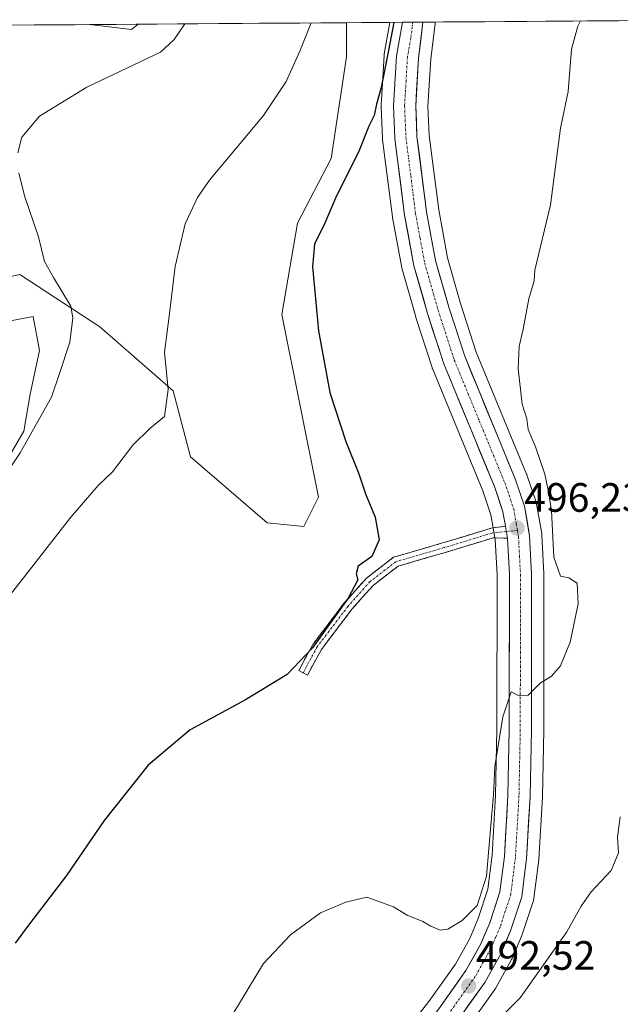
# Model space of a CAD drawing. Units: metres. Extents: x 549599 to 553047, y 4707790 to 4710129.
# Drawn here: x 551238 to 551384, y 4709876 to 4710117 of the extents above; entities that cross this region are included whole.
import ezdxf
from ezdxf.enums import TextEntityAlignment as Align

# ---------------------------------------------------------------- set-up
doc = ezdxf.new("R2010")
doc.units = ezdxf.units.M
doc.header["$MEASUREMENT"] = 0
doc.linetypes.add('TRAZO_Y_PUNTO', pattern=[1, 0.5, -0.25, 0, -0.25])
doc.linetypes.add('TRAZOSX2', pattern=[1.5, 1, -0.5])
for name, color, linetype, lineweight in [('Camino', 19, 'TRAZOSX2', 0), ('Camino Cxs', 19, 'Continuous', 0), ('Camino eje', 19, 'TRAZO_Y_PUNTO', 0), ('Carretera de calzada única', 19, 'Continuous', 13), ('Carretera de calzada única Cxs', 19, 'Continuous', 13), ('Carretera de calzada única eje', 19, 'TRAZO_Y_PUNTO', 0), ('Carátula', 7, 'Continuous', 5), ('Cultivos herbáceos CxS', 92, 'Continuous', 0), ('Cultivos leñosos CxS', 92, 'Continuous', 0), ('Curva de nivel maestra', 36, 'Continuous', 30), ('Curva de nivel normal', 36, 'Continuous', 0), ('Municipio CxS', 142, 'Continuous', 0), ('Núcleo urbano CxS', 19, 'Continuous', 0), ('Punto de cota en terreno', 7, 'Continuous', 0), ('Rótulo de punto de cota en terreno', 19, 'Continuous', 0)]:
    doc.layers.add(name, color=color, linetype=linetype, lineweight=lineweight)
doc.styles.add('Arial', font='txt', dxfattribs={"height": 0.2})

# ---------------------------------------------------------------- blocks, each defined once
blk = doc.blocks.new('*U157')
at = {"layer": 'Cultivos leñosos CxS', "color": 92, "linetype": 'Continuous', "lineweight": 0}
for points in [[(551225.8, 4709994.23, 509.28), (551238.67, 4710016.19, 509.77), (551240.19, 4710025.28, 510.98), (551242.46, 4710035.88, 511.21), (551240.94, 4710044.21, 512.17), (551225.04, 4710041.18, 516.07)], [(551224.13, 4710051.45, 516.03), (551237.66, 4710054.45, 512.4), (551257.21, 4710041.68, 508.59), (551275.09, 4710026.03, 504.04), (551279.32, 4710009.92, 503.15), (551298.06, 4709993.86, 501.95), (551306.98, 4709992.97, 501.05), (551310.55, 4710000.1, 500.7), (551301.63, 4710044.71, 501.05), (551305.42, 4710067.06, 500.49), (551313.69, 4710082.85, 500.17), (551317.45, 4710107.64, 500.84), (551317.45, 4710115.99, 501.1), (551328.02, 4710116.06, 499.66), (551326.64, 4710108.34, 499.68), (551326.6, 4710107.99, 499.68), (551325.89, 4710095.86, 499.44), (551325.88, 4710095.68, 499.44), (551325.88, 4710095.55, 499.43), (551326.22, 4710087.61, 499.17), (551326.24, 4710087.36, 499.15), (551328.61, 4710068.59, 498.66), (551328.64, 4710068.44, 498.66), (551330.91, 4710056.1, 498.35), (551330.98, 4710055.82, 498.34), (551334.32, 4710044.12, 498.15), (551334.35, 4710044.02, 498.15), (551338.32, 4710031.73, 497.61), (551338.35, 4710031.62, 497.62), (551338.4, 4710031.51, 497.62), (551350.7, 4710001.64, 496.96), (551352.68, 4709995.8, 496.24), (551353.23, 4709992.56, 496.02), (551353.72, 4709989.74, 496.29), (551354.17, 4709981.1, 496.4), (551354.13, 4709943.4, 494.83), (551353.81, 4709927.33, 494.25), (551352.95, 4709912.64, 493.74), (551351.93, 4709904.36, 493.5), (551349.58, 4709897.17, 493.32), (551347.49, 4709892.32, 492.76), (551344.01, 4709886.05, 492.71), (551337.51, 4709876.91, 492.06), (551317.04, 4709850.73, 491.01)], [(551346.71, 4709870.14, 490.11), (551353.59, 4709879.82, 490.39), (551353.75, 4709880.08, 490.4), (551357.68, 4709887.14, 490.84), (551357.82, 4709887.42, 490.85), (551360.22, 4709893.02, 490.91), (551360.28, 4709893.17, 490.92), (551360.31, 4709893.27, 490.92), (551363.03, 4709901.59, 491.02), (551363.13, 4709902, 491.03), (551363.16, 4709902.15, 491.04), (551364.32, 4709911.51, 491.43), (551364.34, 4709911.71, 491.44), (551365.22, 4709926.83, 492.16), (551365.22, 4709926.94, 492.16), (551365.54, 4709943.29, 492.81), (551365.58, 4709981.32, 495.33), (551365.58, 4709981.47, 495.33), (551365.1, 4709990.83, 495.35), (551365.06, 4709991.19, 495.36), (551363.82, 4709998.4, 495.31), (551363.7, 4709998.84, 495.3), (551361.42, 4710005.56, 495.38), (551361.4, 4710005.63, 495.39), (551361.35, 4710005.74, 495.4), (551349.08, 4710035.55, 495.84), (551345.25, 4710047.39, 496.54), (551342.06, 4710058.57, 496.97), (551339.91, 4710070.26, 497.64), (551337.61, 4710088.45, 498.59), (551337.3, 4710095.62, 498.79), (551337.97, 4710107.05, 498.61), (551339.04, 4710115.76, 498.6), (551339.09, 4710116.14, 498.6), (551417.46, 4710116.72, 493.76)]]:
    blk.add_polyline3d(points, dxfattribs=at)
blk.add_polyline3d([(551264.92, 4710114.32, 510.78), (551254.7, 4710115.53, 511.69), (551266.58, 4710115.61, 510.77), (551264.92, 4710114.32, 510.78)], close=True, dxfattribs=at)
blk = doc.blocks.new('*U189')
at = {"layer": 'Cultivos leñosos CxS', "color": 92, "linetype": 'Continuous', "lineweight": 0}
for points in [[(551082.04, 4710097.52, 537.16), (551073.95, 4710079.61, 535.39), (551065.29, 4710061.22, 533.18), (551086.87, 4710049.94, 530.83), (551111.81, 4710039.6, 532.51), (551148.6, 4710022.29, 532.12), (551171.32, 4710025.54, 531.64), (551181.05, 4710034.19, 531.05), (551160.5, 4710056.9, 533.48), (551149.81, 4710068.97, 533.7), (551135.62, 4710085.01, 533.6), (551146.54, 4710082.75, 530.7), (551157.47, 4710080.5, 527.73), (551183.07, 4710084.93, 520.54), (551206.14, 4710068.66, 517.24), (551224.13, 4710051.45, 516.03), (551237.66, 4710054.45, 512.4), (551257.21, 4710041.68, 508.59), (551275.09, 4710026.03, 504.04), (551279.32, 4710009.92, 503.15), (551298.06, 4709993.86, 501.95), (551306.98, 4709992.97, 501.05), (551310.55, 4710000.1, 500.7), (551301.63, 4710044.71, 501.05), (551305.42, 4710067.06, 500.49), (551313.69, 4710082.85, 500.17), (551317.45, 4710107.64, 500.84), (551317.45, 4710115.99, 501.1)], [(551254.7, 4710115.53, 511.69), (551264.92, 4710114.32, 510.78), (551266.58, 4710115.61, 510.77)]]:
    blk.add_polyline3d(points, dxfattribs=at)
blk = doc.blocks.new('*U208')
at = {"layer": 'Cultivos herbáceos CxS', "color": 92, "linetype": 'Continuous', "lineweight": 0}
for points in [[(551082.04, 4710097.52, 537.16), (551073.95, 4710079.61, 535.39), (551065.29, 4710061.22, 533.18), (551086.87, 4710049.94, 530.83), (551111.81, 4710039.6, 532.51), (551148.6, 4710022.29, 532.12), (551171.32, 4710025.54, 531.64), (551181.05, 4710034.19, 531.05), (551160.5, 4710056.9, 533.48), (551149.81, 4710068.97, 533.7), (551135.62, 4710085.01, 533.6), (551146.54, 4710082.75, 530.7), (551157.47, 4710080.5, 527.73), (551183.07, 4710084.93, 520.54), (551206.14, 4710068.66, 517.24), (551224.13, 4710051.45, 516.03), (551237.66, 4710054.45, 512.4), (551257.21, 4710041.68, 508.59), (551275.09, 4710026.03, 504.04), (551279.32, 4710009.92, 503.15), (551298.06, 4709993.86, 501.95), (551306.98, 4709992.97, 501.05), (551310.55, 4710000.1, 500.7), (551301.63, 4710044.71, 501.05), (551305.42, 4710067.06, 500.49), (551313.69, 4710082.85, 500.17), (551317.45, 4710107.64, 500.84), (551317.45, 4710115.99, 501.1)], [(551254.7, 4710115.53, 511.69), (551264.92, 4710114.32, 510.78), (551266.58, 4710115.61, 510.77)]]:
    blk.add_polyline3d(points, dxfattribs=at)
blk = doc.blocks.new('*U218')
at = {"layer": 'Curva de nivel normal', "color": 36, "linetype": 'Continuous', "lineweight": 0}
blk.add_polyline3d([(551308.82, 4710115.92, 505), (551306.03, 4710109.07, 505), (551302.66, 4710101.65, 505), (551297.18, 4710093.32, 505), (551283.98, 4710077.51, 505), (551281.04, 4710073.33, 505), (551278, 4710066.88, 505), (551275.61, 4710056.4, 505), (551274.15, 4710044.3, 505), (551273.01, 4710035.49, 505), (551273.87, 4710026.41, 505), (551273.01, 4710019.77, 505), (551269.39, 4710016.88, 505), (551265.27, 4710012.77, 505), (551260.3, 4710006.27, 505), (551256.78, 4710002.97, 505), (551250.11, 4709995.24, 505), (551232.73, 4709972.97, 505)], dxfattribs=at)
blk = doc.blocks.new('*U224')
at = {"layer": 'Curva de nivel normal', "color": 36, "linetype": 'Continuous', "lineweight": 0}
blk.add_polyline3d([(551384.24, 4709922, 490), (551383.57, 4709917.09, 490), (551383.82, 4709913.19, 490), (551382.01, 4709908.89, 490), (551377.17, 4709903.71, 490), (551374.71, 4709900.17, 490), (551371.23, 4709893.97, 490), (551359.8, 4709877.84, 490), (551351.15, 4709869.11, 490)], dxfattribs=at)
blk = doc.blocks.new('*U229')
at = {"layer": 'Curva de nivel normal', "color": 36, "linetype": 'Continuous', "lineweight": 0}
for points in [[(551219.38, 4709983.29, 510), (551237.78, 4710010.96, 510), (551245.38, 4710024.53, 510), (551247.27, 4710030.06, 510), (551249.88, 4710037.93, 510), (551250.63, 4710043.86, 510), (551250.15, 4710046.72, 510), (551245.87, 4710053.78, 510), (551243.74, 4710057.65, 510), (551242.24, 4710063.71, 510), (551238.86, 4710073.7, 510), (551237.47, 4710079.28, 510)], [(551237.23, 4710084.21, 510), (551238.21, 4710088.04, 510), (551242.46, 4710093.18, 510), (551254, 4710100.2, 510), (551272.02, 4710108.82, 510), (551275.39, 4710111.86, 510), (551277.95, 4710115.7, 510)]]:
    blk.add_polyline3d(points, dxfattribs=at)
blk = doc.blocks.new('*U238')
at = {"layer": 'Curva de nivel normal', "color": 36, "linetype": 'Continuous', "lineweight": 0}
blk.add_polyline3d([(551374.51, 4710116.4, 495), (551373.85, 4710115.13, 495), (551372.36, 4710109.56, 495), (551371.52, 4710099.2, 495), (551369.65, 4710090.2, 495), (551367.24, 4710071.53, 495), (551363.41, 4710055.53, 495), (551363.25, 4710052.91, 495), (551361.91, 4710048.51, 495), (551360.5, 4710041.13, 495), (551359.54, 4710036.93, 495), (551359.34, 4710031.54, 495), (551360.26, 4710022.82, 495), (551361.41, 4710019.25, 495), (551361.73, 4710016.66, 495), (551363.55, 4710012.39, 495), (551365.82, 4710005.71, 495), (551366.82, 4710000.99, 495), (551367.48, 4709996.75, 495), (551368, 4709985.44, 495), (551369.62, 4709980.83, 495), (551371.69, 4709980.41, 495), (551373.71, 4709979.09, 495), (551373.92, 4709974.03, 495), (551372.03, 4709964.71, 495), (551369.68, 4709958.9, 495), (551367.45, 4709956.36, 495), (551364.65, 4709954.67, 495), (551361.76, 4709951.72, 495), (551359.52, 4709951.56, 495), (551357.6, 4709952.52, 495), (551355.53, 4709946.43, 495), (551353.58, 4709934.3, 495), (551353.3, 4709927.39, 495), (551352.69, 4709920.91, 495), (551351.62, 4709907.52, 495), (551349.33, 4709900.37, 495), (551345.62, 4709896.7, 495), (551342.12, 4709894.56, 495), (551340.28, 4709894.37, 495), (551338.01, 4709895.28, 495), (551336.06, 4709896.46, 495), (551332.21, 4709898.01, 495), (551328.9, 4709900, 495), (551322.36, 4709902.4, 495), (551317.25, 4709901.2, 495), (551311.08, 4709898.54, 495), (551303.71, 4709893.22, 495), (551297.16, 4709886.22, 495), (551289.93, 4709874.22, 495)], dxfattribs=at)
blk = doc.blocks.new('*U248')
at = {"layer": 'Curva de nivel maestra', "color": 36, "linetype": 'Continuous', "lineweight": 30}
blk.add_polyline3d([(551328.965564, 4710116.070708, 500), (551327.7, 4710109.23, 500), (551325.84, 4710100.17, 500), (551324.7, 4710096.09, 500), (551324.14, 4710093.34, 500), (551322.9, 4710090.75, 500), (551320.48, 4710084.75, 500), (551314.7, 4710073.09, 500), (551312.03, 4710066.87, 500), (551309.59, 4710061.87, 500), (551309.1, 4710056.34, 500), (551310.61, 4710040.76, 500), (551313.38, 4710025.64, 500), (551317.24, 4710013.7, 500), (551320.43, 4710005.83, 500), (551322.02, 4710000.88, 500), (551324.41, 4709995.25, 500), (551325.37, 4709989.71, 500), (551323.57, 4709985.58, 500), (551320.29, 4709983.21, 500), (551319.75, 4709981.36, 500), (551320.21, 4709979.89, 500), (551317.8, 4709975.41, 500), (551309.15, 4709963.31, 500), (551302.94, 4709956.82, 500), (551292.77, 4709950.63, 500), (551279.27, 4709943.29, 500), (551269.04, 4709934.66, 500), (551258.3, 4709921.09, 500), (551249.1, 4709907.72, 500), (551240.04, 4709895.89, 500), (551236.54, 4709891.18, 500)], dxfattribs=at)
blk = doc.blocks.new('5PATER')
at = {"layer": 'Carátula', "linetype": 'Continuous', "lineweight": 5}
h = blk.add_hatch(color=250, dxfattribs=at)
edge = h.paths.add_edge_path()
edge.add_ellipse((0, 0.01), major_axis=(-1.33, -1.34), ratio=0.999422, start_angle=0, end_angle=360)

msp = doc.modelspace()

# ---------------------------------------------------------------- linework, layer by layer
at = {"layer": 'Camino', "color": 19, "linetype": 'TRAZOSX2', "lineweight": 0}
for points in [[(551306.83, 4709957.21), (551305.77, 4709957.78), (551309.25, 4709964.22), (551316.88, 4709974.25), (551322.28, 4709980.32), (551328.89, 4709985.42), (551340.88, 4709988.92), (551352.76, 4709992.53), (551356.2, 4709993.01)], [(551356.71, 4709990.08), (551353.23, 4709990.16), (551341.56, 4709986.62), (551330, 4709983.24), (551323.92, 4709978.56), (551318.73, 4709972.72), (551311.28, 4709962.91), (551307.88, 4709956.64), (551306.83, 4709957.21)]]:
    msp.add_lwpolyline(points, dxfattribs=at)
at = {"layer": 'Camino Cxs', "color": 19, "linetype": 'Continuous', "lineweight": 0}
msp.add_lwpolyline([(551356.2, 4709993.01), (551356.71, 4709990.08)], dxfattribs=at)
msp.add_polyline3d([(551356.71, 4709990.08, 495.94), (551353.23, 4709990.16, 496.41), (551349.34, 4709988.98, 496.76), (551345.45, 4709987.8, 497.19), (551341.56, 4709986.62, 497.65), (551337.71, 4709985.5, 497.97), (551333.85, 4709984.37, 498.25), (551330, 4709983.24, 498.53), (551326.96, 4709980.9, 498.89), (551323.92, 4709978.56, 499.19), (551321.33, 4709975.64, 499.36), (551318.73, 4709972.72, 499.64), (551316.25, 4709969.45, 499.55), (551313.76, 4709966.18, 499.54), (551311.28, 4709962.91, 499.34), (551309.58, 4709959.78, 499.37), (551307.88, 4709956.64, 499.19), (551305.77, 4709957.78, 499.5), (551307.51, 4709961, 499.81), (551309.25, 4709964.22, 499.92), (551311.79, 4709967.56, 499.86), (551314.34, 4709970.9, 499.96), (551316.88, 4709974.25, 500.08), (551319.58, 4709977.28, 499.84), (551322.28, 4709980.32, 499.39), (551325.58, 4709982.87, 499.02), (551328.89, 4709985.42, 499), (551332.89, 4709986.59, 498.74), (551336.88, 4709987.76, 498.23), (551340.88, 4709988.92, 497.75), (551344.84, 4709990.12, 497.53), (551348.8, 4709991.32, 497.27), (551352.76, 4709992.53, 496.76), (551356.2, 4709993.01, 496.18), (551356.71, 4709990.08, 495.94)], close=True, dxfattribs=at)
at = {"layer": 'Camino eje', "color": 19, "linetype": 'TRAZO_Y_PUNTO', "lineweight": 0}
for points in [[(551356.43, 4709991.71), (551352.99, 4709991.34), (551341.22, 4709987.77), (551329.45, 4709984.33), (551323.1, 4709979.44), (551317.81, 4709973.48), (551310.26, 4709963.56), (551306.83, 4709957.21)], [(551359.13, 4709992), (551356.43, 4709991.71)]]:
    msp.add_lwpolyline(points, dxfattribs=at)
at = {"layer": 'Carretera de calzada única', "color": 19, "linetype": 'Continuous', "lineweight": 13}
for points in [[(551356.2, 4709993.01), (551355.6, 4709996.54), (551353.51, 4710002.69), (551341.17, 4710032.65), (551337.2, 4710044.94), (551333.86, 4710056.64), (551331.59, 4710068.97), (551329.22, 4710087.74), (551328.88, 4710095.68), (551329.59, 4710107.81), (551331.07, 4710116.09)], [(551333.6, 4710116.1), (551331.07, 4710116.09)], [(551336.07, 4710116.12), (551333.6, 4710116.1)], [(551336.07, 4710116.12), (551334.98, 4710107.32), (551334.3, 4710095.64), (551334.62, 4710088.2), (551336.94, 4710069.8), (551339.14, 4710057.88), (551342.38, 4710046.52), (551346.26, 4710034.52), (551358.58, 4710004.6), (551360.86, 4709997.88), (551362.1, 4709990.68), (551362.58, 4709981.32), (551362.54, 4709943.32), (551362.22, 4709927), (551361.34, 4709911.88), (551360.18, 4709902.52), (551357.46, 4709894.2), (551355.06, 4709888.6), (551351.14, 4709881.56), (551344.26, 4709871.88)], [(551293.21, 4709800.8), (551293.75, 4709802.14), (551298.5, 4709812.86), (551300.02, 4709815.81), (551308.82, 4709831.49), (551319.4, 4709848.88), (551339.92, 4709875.12), (551346.55, 4709884.45), (551350.19, 4709890.99), (551352.39, 4709896.11), (551354.87, 4709903.7), (551355.94, 4709912.37), (551356.81, 4709927.21), (551357.13, 4709943.37), (551357.17, 4709981.18), (551356.71, 4709990.08)]]:
    msp.add_lwpolyline(points, dxfattribs=at)
at = {"layer": 'Carretera de calzada única Cxs', "color": 19, "linetype": 'Continuous', "lineweight": 13}
msp.add_lwpolyline([(551356.2, 4709993.01), (551356.71, 4709990.08)], dxfattribs=at)
msp.add_polyline3d([(551339.92, 4709875.12, 492.12), (551342.13, 4709878.23, 491.98), (551344.34, 4709881.34, 492.43), (551346.55, 4709884.45, 492.36), (551348.37, 4709887.72, 492.61), (551350.19, 4709890.99, 493.01), (551351.29, 4709893.55, 492.84), (551352.39, 4709896.11, 493.02), (551353.63, 4709899.91, 493.46), (551354.87, 4709903.7, 493.79), (551355.41, 4709908.04, 493.88), (551355.94, 4709912.37, 493.79), (551356.23, 4709917.32, 493.74), (551356.52, 4709922.26, 493.79), (551356.81, 4709927.21, 494), (551356.89, 4709931.25, 494.12), (551356.97, 4709935.29, 494.22), (551357.05, 4709939.33, 494.33), (551357.13, 4709943.37, 494.45), (551357.14, 4709948.1, 494.67), (551357.14, 4709952.82, 494.83), (551357.15, 4709957.55, 495.01), (551357.15, 4709962.28, 495.16), (551357.16, 4709967, 495.33), (551357.16, 4709971.73, 495.46), (551357.17, 4709976.45, 495.63), (551357.17, 4709981.18, 495.73), (551356.94, 4709985.63, 495.78), (551356.71, 4709990.08, 495.94), (551356.2, 4709993.01, 496.18), (551355.6, 4709996.54, 496.5), (551354.56, 4709999.62, 496.83), (551353.51, 4710002.69, 496.73), (551351.75, 4710006.97, 496.65), (551349.98, 4710011.25, 497.08), (551348.22, 4710015.53, 497.22), (551346.46, 4710019.81, 497.01), (551344.7, 4710024.09, 497.33), (551342.93, 4710028.37, 497.32), (551341.17, 4710032.65, 497.58), (551339.85, 4710036.75, 497.84), (551338.52, 4710040.84, 497.94), (551337.2, 4710044.94, 497.87), (551336.09, 4710048.84, 497.96), (551334.97, 4710052.74, 498.29), (551333.86, 4710056.64, 498.44), (551333.1, 4710060.75, 498.48), (551332.35, 4710064.86, 498.46), (551331.59, 4710068.97, 498.5), (551331, 4710073.66, 498.68), (551330.41, 4710078.36, 498.82), (551329.81, 4710083.05, 499.02), (551329.22, 4710087.74, 499.21), (551329.05, 4710091.71, 499.36), (551328.88, 4710095.68, 499.51), (551329.12, 4710099.72, 499.61), (551329.35, 4710103.77, 499.69), (551329.59, 4710107.81, 499.72), (551330.33, 4710111.95, 499.78), (551331.07, 4710116.09, 499.78), (551336.07, 4710116.12, 499.52), (551335.52, 4710111.72, 499.31), (551334.98, 4710107.32, 499.12), (551334.75, 4710103.43, 499.12), (551334.53, 4710099.53, 499.07), (551334.3, 4710095.64, 499.07), (551334.46, 4710091.92, 499.02), (551334.62, 4710088.2, 498.92), (551335.2, 4710083.6, 498.76), (551335.78, 4710079, 498.66), (551336.36, 4710074.4, 498.61), (551336.94, 4710069.8, 498.51), (551337.67, 4710065.83, 498.33), (551338.41, 4710061.85, 498.08), (551339.14, 4710057.88, 497.98), (551340.22, 4710054.09, 497.99), (551341.3, 4710050.31, 497.93), (551342.38, 4710046.52, 497.62), (551343.67, 4710042.52, 497.43), (551344.97, 4710038.52, 497.07), (551346.26, 4710034.52, 497.19), (551348.02, 4710030.25, 496.79), (551349.78, 4710025.97, 496.44), (551351.54, 4710021.7, 496.56), (551353.3, 4710017.42, 496.41), (551355.06, 4710013.15, 496.42), (551356.82, 4710008.87, 496.49), (551358.58, 4710004.6, 496.16), (551359.72, 4710001.24, 496.17), (551360.86, 4709997.88, 496.37), (551361.48, 4709994.28, 496.35), (551362.1, 4709990.68, 496.14), (551362.34, 4709986, 495.98), (551362.58, 4709981.32, 495.79), (551362.58, 4709976.57, 495.69), (551362.57, 4709971.82, 495.57), (551362.57, 4709967.07, 495.45), (551362.56, 4709962.32, 495.31), (551362.56, 4709957.57, 495.14), (551362.55, 4709952.82, 494.97), (551362.55, 4709948.07, 494.75), (551362.54, 4709943.32, 494.54), (551362.46, 4709939.24, 494.28), (551362.38, 4709935.16, 494.16), (551362.3, 4709931.08, 494.03), (551362.22, 4709927, 493.88), (551362, 4709923.22, 493.85), (551361.78, 4709919.44, 493.86), (551361.56, 4709915.66, 493.82), (551361.34, 4709911.88, 493.5), (551360.76, 4709907.2, 492.87), (551360.18, 4709902.52, 492.44), (551358.82, 4709898.36, 492.51), (551357.46, 4709894.2, 492.79), (551356.26, 4709891.4, 492.77), (551355.06, 4709888.6, 492.42), (551353.1, 4709885.08, 492.26), (551351.14, 4709881.56, 492.11), (551348.85, 4709878.33, 491.8), (551346.55, 4709875.11, 491.53)], dxfattribs=at)
at = {"layer": 'Carretera de calzada única eje', "color": 19, "linetype": 'TRAZO_Y_PUNTO', "lineweight": 0}
for points in [[(551333.6, 4710116.1), (551333.11, 4710112.17), (551332.28, 4710107.56), (551331.95, 4710101.72), (551331.59, 4710095.66), (551331.92, 4710087.97), (551333.1, 4710078.58), (551334.26, 4710069.38), (551335.36, 4710063.42), (551336.5, 4710057.26), (551339.79, 4710045.73), (551343.72, 4710033.58), (551349.88, 4710018.6), (551356.04, 4710003.64), (551357.09, 4710000.57), (551358.23, 4709997.21), (551358.85, 4709993.61), (551359.13, 4709992)], [(551359.13, 4709992), (551359.4, 4709990.38), (551359.64, 4709985.7), (551359.88, 4709981.25), (551359.85, 4709962.25), (551359.83, 4709943.34), (551359.51, 4709927.1), (551358.64, 4709912.12), (551358.1, 4709907.79), (551357.52, 4709903.11), (551356.16, 4709898.95), (551354.92, 4709895.15), (551353.82, 4709892.59), (551352.63, 4709889.79), (551350.81, 4709886.52), (551348.84, 4709883), (551342.09, 4709873.5)]]:
    msp.add_lwpolyline(points, dxfattribs=at)
at = {"layer": 'Cultivos herbáceos CxS', "color": 92, "linetype": 'Continuous', "lineweight": 0}
for points in [[(551092.08, 4710114.34, 537.17), (551254.7, 4710115.53, 511.69), (551264.92, 4710114.32, 510.78), (551266.58, 4710115.61, 510.77), (551317.45, 4710115.99, 501.1), (551317.45, 4710107.64, 500.84), (551313.69, 4710082.85, 500.17), (551305.42, 4710067.06, 500.49), (551301.63, 4710044.71, 501.05), (551310.55, 4710000.1, 500.7), (551306.98, 4709992.97, 501.05), (551306.98, 4709992.97, 501.05), (551298.06, 4709993.86, 501.95), (551279.32, 4710009.92, 503.15), (551275.09, 4710026.03, 504.04), (551257.21, 4710041.68, 508.59), (551237.66, 4710054.45, 512.4), (551224.13, 4710051.45, 516.03)], [(551317.45, 4710115.99, 501.1), (551266.58, 4710115.61, 510.77)], [(551254.7, 4710115.53, 511.69), (551092.08, 4710114.34, 537.17)]]:
    msp.add_polyline3d(points, dxfattribs=at)
at = {"layer": 'Cultivos leñosos CxS', "color": 92, "linetype": 'Continuous', "lineweight": 0}
for points in [[(551266.58, 4710115.61, 510.77), (551254.7, 4710115.53, 511.69)], [(551328.02, 4710116.06, 499.66), (551326.64, 4710108.34, 499.68), (551326.6, 4710107.99, 499.68), (551325.89, 4710095.86, 499.44), (551325.88, 4710095.68, 499.44), (551325.88, 4710095.55, 499.43), (551326.22, 4710087.61, 499.17), (551326.24, 4710087.36, 499.15), (551328.61, 4710068.59, 498.66), (551328.64, 4710068.44, 498.66), (551330.91, 4710056.1, 498.35), (551330.98, 4710055.82, 498.34), (551334.32, 4710044.12, 498.15), (551334.35, 4710044.02, 498.15), (551338.32, 4710031.73, 497.61), (551338.35, 4710031.62, 497.62), (551338.4, 4710031.51, 497.62), (551350.7, 4710001.64, 496.96), (551352.68, 4709995.8, 496.24), (551353.23, 4709992.56, 496.02), (551353.72, 4709989.74, 496.29), (551354.17, 4709981.1, 496.4), (551354.13, 4709943.4, 494.83), (551353.81, 4709927.33, 494.25), (551352.95, 4709912.64, 493.74), (551351.93, 4709904.36, 493.5), (551349.58, 4709897.17, 493.32), (551347.49, 4709892.32, 492.76), (551344.01, 4709886.05, 492.71), (551337.51, 4709876.91, 492.06), (551317.04, 4709850.73, 491.01)], [(551328.02, 4710116.06, 499.66), (551317.45, 4710115.99, 501.1)], [(551339.09, 4710116.14, 498.6), (551339.04, 4710115.76, 498.6), (551337.97, 4710107.05, 498.61), (551337.3, 4710095.62, 498.79), (551337.61, 4710088.45, 498.59), (551339.91, 4710070.26, 497.64), (551342.06, 4710058.57, 496.97), (551345.25, 4710047.39, 496.54), (551349.08, 4710035.55, 495.84), (551361.35, 4710005.74, 495.4), (551361.4, 4710005.63, 495.39), (551361.42, 4710005.56, 495.38), (551363.7, 4709998.84, 495.3), (551363.82, 4709998.4, 495.31), (551365.06, 4709991.19, 495.36), (551365.1, 4709990.83, 495.35), (551365.58, 4709981.47, 495.33), (551365.58, 4709981.32, 495.33), (551365.54, 4709943.29, 492.81), (551365.22, 4709926.94, 492.16), (551365.22, 4709926.83, 492.16), (551364.34, 4709911.71, 491.44), (551364.32, 4709911.51, 491.43), (551363.16, 4709902.15, 491.04), (551363.13, 4709902, 491.03), (551363.03, 4709901.59, 491.02), (551360.31, 4709893.27, 490.92), (551360.28, 4709893.17, 490.92), (551360.22, 4709893.02, 490.91), (551357.82, 4709887.42, 490.85), (551357.68, 4709887.14, 490.84), (551353.75, 4709880.08, 490.4), (551353.59, 4709879.82, 490.39), (551346.71, 4709870.14, 490.11)], [(551417.46, 4710116.72, 493.76), (551339.09, 4710116.14, 498.6)], [(551225.04, 4710041.18, 516.07), (551240.94, 4710044.21, 512.17), (551242.46, 4710035.88, 511.21), (551240.19, 4710025.28, 510.98), (551238.67, 4710016.19, 509.77), (551225.8, 4709994.23, 509.28)], [(551225.04, 4710041.18, 516.07), (551240.94, 4710044.21, 512.17), (551242.46, 4710035.88, 511.21), (551240.19, 4710025.28, 510.98), (551238.67, 4710016.19, 509.77), (551225.8, 4709994.23, 509.28)], [(551225.04, 4710041.18, 516.07), (551240.94, 4710044.21, 512.17), (551242.46, 4710035.88, 511.21), (551240.19, 4710025.28, 510.98), (551238.67, 4710016.19, 509.77), (551225.8, 4709994.23, 509.28)]]:
    msp.add_polyline3d(points, dxfattribs=at)
at = {"layer": 'Municipio CxS', "color": 142, "linetype": 'Continuous', "lineweight": 0}
msp.add_polyline3d([(551236.21, 4710115.39, 513.29), (551241.21, 4710115.43, 512.98), (551246.2, 4710115.46, 512.74), (551251.2, 4710115.5, 512.53), (551256.19, 4710115.54, 512.51), (551261.18, 4710115.57, 512.24), (551266.18, 4710115.61, 511.7), (551271.17, 4710115.65, 510.88), (551276.17, 4710115.68, 510.22), (551281.16, 4710115.72, 509.53), (551286.16, 4710115.76, 508.65), (551291.15, 4710115.79, 507.59), (551296.15, 4710115.83, 506.62), (551301.14, 4710115.87, 505.77), (551306.14, 4710115.9, 505.16), (551311.13, 4710115.94, 504.72), (551316.13, 4710115.98, 502.82), (551321.12, 4710116.01, 501.06), (551326.12, 4710116.05, 500.5), (551331.11, 4710116.09, 499.77), (551336.11, 4710116.12, 499.52), (551341.1, 4710116.16, 498.64), (551346.1, 4710116.2, 498.49), (551351.09, 4710116.23, 498.36), (551356.09, 4710116.27, 498.11), (551361.08, 4710116.31, 496.09), (551366.08, 4710116.34, 495.47), (551371.07, 4710116.38, 495.14), (551376.07, 4710116.42, 494.86), (551381.06, 4710116.45, 494.64), (551386.05, 4710116.49, 494.48)], dxfattribs=at)
at = {"layer": 'Núcleo urbano CxS', "color": 19, "linetype": 'Continuous', "lineweight": 0}
for points in [[(551317.04, 4709850.73, 491.01), (551337.51, 4709876.91, 492.06), (551344.01, 4709886.05, 492.71), (551347.49, 4709892.32, 492.76), (551349.58, 4709897.17, 493.32), (551351.93, 4709904.36, 493.5), (551352.95, 4709912.64, 493.74), (551353.81, 4709927.33, 494.25), (551354.13, 4709943.4, 494.83), (551354.17, 4709981.1, 496.4), (551353.72, 4709989.74, 496.29), (551353.23, 4709992.56, 496.02), (551352.68, 4709995.8, 496.24), (551350.7, 4710001.64, 496.96), (551338.4, 4710031.51, 497.62), (551338.35, 4710031.62, 497.62), (551338.32, 4710031.73, 497.61), (551334.35, 4710044.02, 498.15), (551334.32, 4710044.12, 498.15), (551330.98, 4710055.82, 498.34), (551330.91, 4710056.1, 498.35), (551328.64, 4710068.44, 498.66), (551328.61, 4710068.59, 498.66), (551326.24, 4710087.36, 499.15), (551326.22, 4710087.61, 499.17), (551325.88, 4710095.55, 499.43), (551325.88, 4710095.68, 499.44), (551325.89, 4710095.86, 499.44), (551326.6, 4710107.99, 499.68), (551326.64, 4710108.34, 499.68), (551328.02, 4710116.06, 499.66), (551339.09, 4710116.14, 498.6), (551339.04, 4710115.76, 498.6), (551337.97, 4710107.05, 498.61), (551337.3, 4710095.62, 498.79), (551337.61, 4710088.45, 498.59), (551339.91, 4710070.26, 497.64), (551342.06, 4710058.57, 496.97), (551345.25, 4710047.39, 496.54), (551349.08, 4710035.55, 495.84), (551361.35, 4710005.74, 495.4), (551361.4, 4710005.63, 495.39), (551361.42, 4710005.56, 495.38), (551363.7, 4709998.84, 495.3), (551363.82, 4709998.4, 495.31), (551365.06, 4709991.19, 495.36), (551365.1, 4709990.83, 495.35), (551365.58, 4709981.47, 495.33), (551365.58, 4709981.32, 495.33), (551365.54, 4709943.29, 492.81), (551365.22, 4709926.94, 492.16), (551365.22, 4709926.83, 492.16), (551364.34, 4709911.71, 491.44), (551364.32, 4709911.51, 491.43), (551363.16, 4709902.15, 491.04), (551363.13, 4709902, 491.03), (551363.03, 4709901.59, 491.02), (551360.31, 4709893.27, 490.92), (551360.28, 4709893.17, 490.92), (551360.22, 4709893.02, 490.91), (551357.82, 4709887.42, 490.85), (551357.68, 4709887.14, 490.84), (551353.75, 4709880.08, 490.4), (551353.59, 4709879.82, 490.39), (551346.71, 4709870.14, 490.11)], [(551328.02, 4710116.06, 499.66), (551326.64, 4710108.34, 499.68), (551326.6, 4710107.99, 499.68), (551325.89, 4710095.86, 499.44), (551325.88, 4710095.68, 499.44), (551325.88, 4710095.55, 499.43), (551326.22, 4710087.61, 499.17), (551326.24, 4710087.36, 499.15), (551328.61, 4710068.59, 498.66), (551328.64, 4710068.44, 498.66), (551330.91, 4710056.1, 498.35), (551330.98, 4710055.82, 498.34), (551334.32, 4710044.12, 498.15), (551334.35, 4710044.02, 498.15), (551338.32, 4710031.73, 497.61), (551338.35, 4710031.62, 497.62), (551338.4, 4710031.51, 497.62), (551350.7, 4710001.64, 496.96), (551352.68, 4709995.8, 496.24), (551353.23, 4709992.56, 496.02), (551353.72, 4709989.74, 496.29), (551354.17, 4709981.1, 496.4), (551354.13, 4709943.4, 494.83), (551353.81, 4709927.33, 494.25), (551352.95, 4709912.64, 493.74), (551351.93, 4709904.36, 493.5), (551349.58, 4709897.17, 493.32), (551347.49, 4709892.32, 492.76), (551344.01, 4709886.05, 492.71), (551337.51, 4709876.91, 492.06), (551317.04, 4709850.73, 491.01)], [(551339.09, 4710116.14, 498.6), (551328.02, 4710116.06, 499.66)], [(551339.09, 4710116.14, 498.6), (551339.04, 4710115.76, 498.6), (551337.97, 4710107.05, 498.61), (551337.3, 4710095.62, 498.79), (551337.61, 4710088.45, 498.59), (551339.91, 4710070.26, 497.64), (551342.06, 4710058.57, 496.97), (551345.25, 4710047.39, 496.54), (551349.08, 4710035.55, 495.84), (551361.35, 4710005.74, 495.4), (551361.4, 4710005.63, 495.39), (551361.42, 4710005.56, 495.38), (551363.7, 4709998.84, 495.3), (551363.82, 4709998.4, 495.31), (551365.06, 4709991.19, 495.36), (551365.1, 4709990.83, 495.35), (551365.58, 4709981.47, 495.33), (551365.58, 4709981.32, 495.33), (551365.54, 4709943.29, 492.81), (551365.22, 4709926.94, 492.16), (551365.22, 4709926.83, 492.16), (551364.34, 4709911.71, 491.44), (551364.32, 4709911.51, 491.43), (551363.16, 4709902.15, 491.04), (551363.13, 4709902, 491.03), (551363.03, 4709901.59, 491.02), (551360.31, 4709893.27, 490.92), (551360.28, 4709893.17, 490.92), (551360.22, 4709893.02, 490.91), (551357.82, 4709887.42, 490.85), (551357.68, 4709887.14, 490.84), (551353.75, 4709880.08, 490.4), (551353.59, 4709879.82, 490.39), (551346.71, 4709870.14, 490.11)]]:
    msp.add_polyline3d(points, dxfattribs=at)

# ---------------------------------------------------------------- block references
at = {"layer": 'Cultivos herbáceos CxS', "color": 92, "linetype": 'Continuous', "lineweight": 0}
msp.add_blockref('*U208', (0, 0), dxfattribs=at)
at = {"layer": 'Cultivos leñosos CxS', "color": 92, "linetype": 'Continuous', "lineweight": 0}
for name in ['*U157', '*U189']:
    msp.add_blockref(name, (0, 0), dxfattribs=at)
at = {"layer": 'Curva de nivel maestra', "color": 36, "linetype": 'Continuous', "lineweight": 30}
msp.add_blockref('*U248', (0, 0), dxfattribs=at)
at = {"layer": 'Curva de nivel normal', "color": 36, "linetype": 'Continuous', "lineweight": 0}
for name in ['*U229', '*U238', '*U224', '*U218']:
    msp.add_blockref(name, (0, 0), dxfattribs=at)
at = {"layer": 'Punto de cota en terreno', "linetype": 'Continuous', "lineweight": 0}
for p in [(551359.04, 4709992.58, 496.23), (551347.23, 4709880.72, 492.52)]:
    msp.add_blockref('5PATER', p, dxfattribs=at)

# ---------------------------------------------------------------- texts
at = {"layer": 'Rótulo de punto de cota en terreno', "color": 19, "linetype": 'Continuous', "lineweight": 0, "style": 'Arial'}
for s, p in [('496,23', (551360.8, 4709994.34)), ('492,52', (551348.99, 4709882.48))]:
    msp.add_text(s, height=7, dxfattribs=at).set_placement(p, align=Align.BOTTOM_LEFT)

doc.saveas('drawing.dxf')
